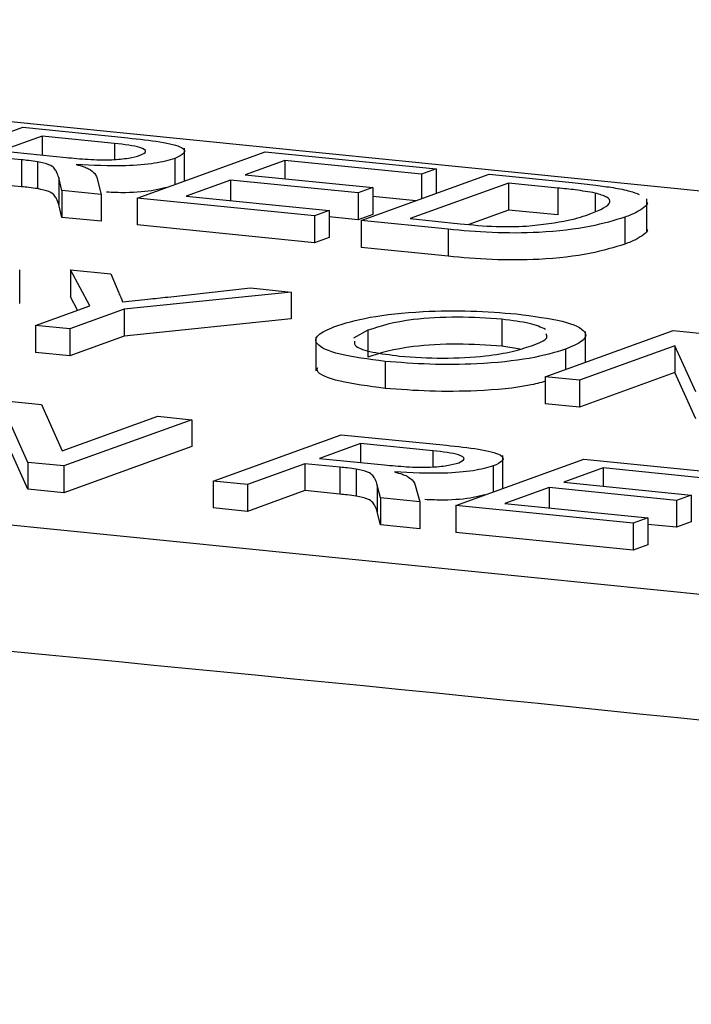
# Model space of a CAD drawing. Extents: x 9 to 161, y 6 to 104.
# Drawn here: x 149 to 149, y 54 to 54 of the extents above; entities that cross this region are included whole.
import ezdxf

# ---------------------------------------------------------------- set-up
doc = ezdxf.new("R2010")
doc.units = 0
doc.header["$LTSCALE"] = 10
doc.header["$MEASUREMENT"] = 0
doc.linetypes.add('SLD-SOLID', pattern=[0])
doc.layers.add('SLD-0', color=7, linetype='SLD-SOLID')

msp = doc.modelspace()

# ---------------------------------------------------------------- linework, layer by layer
at = {"layer": 'SLD-0', "color": 7, "linetype": 'SLD-SOLID'}
for p, q in [((149.4653403798405, 54.21796447862346), (149.2619242118547, 54.23844590463443)), ((149.2996093982635, 54.23176254174173), (149.3054339052788, 54.23386865702832)), ((149.3054339052788, 54.23386865702832), (149.3102231502285, 54.23338644085516)), ((149.3063184602874, 54.23346891197227), (149.3044516302932, 54.23279387472397)), ((149.3096085778258, 54.23313763889995), (149.3063184602874, 54.23346891197227)), ((149.3063184602874, 54.23346891197227), (149.3063184602874, 54.23260624179238)), ((149.3096085778258, 54.23313763889995), (149.3096085778258, 54.23240857318049)), ((149.3127913089396, 54.23142717620152), (149.3127913089396, 54.2329244675685)), ((149.3053737780213, 54.23239034653592), (149.3037795749176, 54.2325508625521)), ((149.3044516302932, 54.23279387472397), (149.3074078702128, 54.2324962188897)), ((149.3106472139021, 54.23065117381773), (149.3164717209173, 54.23275728910431)), ((149.3123540593228, 54.23244588316294), (149.3123540593228, 54.23126878179597)), ((149.3164717209173, 54.23275728910431), (149.3242547942282, 54.23197363241797)), ((149.3053737780213, 54.23239034653592), (149.3053737780213, 54.23116371937758)), ((149.3061141955175, 54.23230339014562), (149.3061141955175, 54.23107676298729)), ((149.317356275926, 54.23235754404828), (149.3155641225539, 54.23170950952741)), ((149.3235827345747, 54.2317306186992), (149.317356275926, 54.23235754404828)), ((149.317356275926, 54.23235754404828), (149.317356275926, 54.23152942674609)), ((149.3072200057684, 54.23099625017281), (149.3070744745966, 54.23157940611653)), ((149.3070744745966, 54.23157940611653), (149.3070744745966, 54.23035277895819)), ((149.3088012774763, 54.23158029725963), (149.3090043643101, 54.23081658791779)), ((149.3155641225539, 54.23170950952741), (149.3213660502996, 54.23112532905139)), ((149.3208359636811, 54.22962529604798), (149.3266604706964, 54.23173141133457)), ((149.3242547942282, 54.23197363241797), (149.3235827345747, 54.2317306186992)), ((149.3235827345747, 54.2317306186992), (149.3235827345747, 54.23061916779986)), ((149.3242547942282, 54.23197363241797), (149.3242547942282, 54.23086218151863)), ((149.3266604706964, 54.23173141133457), (149.3304348196193, 54.2313513823085)), ((149.3053737780213, 54.23116371937758), (149.3037795749176, 54.23132423539376)), ((149.3148920629004, 54.23146649580864), (149.3128758882177, 54.23073745619923)), ((149.320693990646, 54.23088231533262), (149.3148920629004, 54.23146649580864)), ((149.3148920629004, 54.23146649580864), (149.3148920629004, 54.23053471987335)), ((149.3213660502996, 54.23112532905139), (149.320693990646, 54.23088231533262)), ((149.3213660502996, 54.23112532905139), (149.3213660502996, 54.22989870189306)), ((149.327545025705, 54.23133166627854), (149.3230646379968, 54.22971157842949)), ((149.3297826608019, 54.23110636482816), (149.327545025705, 54.23133166627854)), ((149.327545025705, 54.23133166627854), (149.327545025705, 54.2301050391202)), ((149.3297826608019, 54.23110636482816), (149.3297826608019, 54.22987973766981)), ((149.3090043643101, 54.23081658791779), (149.3072200057684, 54.23099625017281)), ((149.3072200057684, 54.23099625017281), (149.3072200057684, 54.22976962301447)), ((149.3090043643101, 54.23081658791779), (149.3090043643101, 54.22958996075945)), ((149.3106472139021, 54.23065117381773), (149.3106472139021, 54.22942454665939)), ((149.3187133091661, 54.22983902041328), (149.3106472139021, 54.23065117381773)), ((149.3128758882177, 54.23073745619923), (149.3193853688196, 54.23008203413205)), ((149.320693990646, 54.23088231533262), (149.320693990646, 54.22965568817429)), ((149.323334119037, 54.23052902396965), (149.3213660461262, 54.23072718392964)), ((149.3314866416479, 54.23087923967314), (149.3314866416479, 54.2300580329465)), ((149.3072200057684, 54.22976962301447), (149.3070744745966, 54.23035277895819)), ((149.333838811151, 54.22908065934345), (149.333838811151, 54.23061365535073)), ((149.3090043643101, 54.22958996075945), (149.3072200057684, 54.22976962301447)), ((149.3193853688196, 54.23008203413205), (149.3187133091661, 54.22983902041328)), ((149.3187133091661, 54.22983902041328), (149.3187133091661, 54.22861239325495)), ((149.320693990646, 54.22965568817429), (149.3193853672769, 54.22978744993628)), ((149.3193853688196, 54.23008203413205), (149.3193853688196, 54.22885540697372)), ((149.3213660502996, 54.22989870189306), (149.320693990646, 54.22965568817429)), ((149.327545025705, 54.2301050391202), (149.3257411463578, 54.22945276454)), ((149.3297826608019, 54.22987973766981), (149.327545025705, 54.2301050391202)), ((149.3328363882536, 54.22977785259307), (149.3328363882536, 54.22855122543474)), ((149.3187133091661, 54.22861239325495), (149.3106472139021, 54.22942454665939)), ((149.3247894120221, 54.22922723398394), (149.3208359636811, 54.22962529604798)), ((149.3208359636811, 54.22962529604798), (149.3208359636811, 54.22839866888965)), ((149.3230646379968, 54.22971157842949), (149.3253398615352, 54.22948249230018)), ((149.3193853688196, 54.22885540697372), (149.3187133091661, 54.22861239325495)), ((149.3247894120221, 54.22922723398394), (149.3247894120221, 54.22800060682561)), ((149.3247894120221, 54.22800060682561), (149.3208359636811, 54.22839866888965)), ((149.3052990010481, 54.22585147284668), (149.3052990010481, 54.22738446885394)), ((149.3084913250744, 54.22574313627255), (149.3076028065834, 54.22738438709214)), ((149.3076028065834, 54.22738438709214), (149.309444652376, 54.22719893660068)), ((149.3076028065834, 54.22738438709214), (149.3076028065834, 54.22615775993381)), ((149.309444652376, 54.22719893660068), (149.3098045090097, 54.22633961304079)), ((149.3079357986579, 54.22554266673263), (149.3076028065834, 54.22615775993381)), ((149.3176500494393, 54.2263727572733), (149.3100479397366, 54.22558640493528)), ((149.3120378912363, 54.22614548421999), (149.3158082016199, 54.22655820796884)), ((149.3158082016199, 54.22655820796884), (149.3176500494393, 54.2263727572733)), ((149.3176500494393, 54.2263727572733), (149.3176500494393, 54.22514613011496)), ((149.3060236169296, 54.2248508242137), (149.3084913250744, 54.22574313627255)), ((149.3100479397366, 54.22558640493528), (149.3075802315918, 54.22469409287643)), ((149.3100479397366, 54.22558640493528), (149.3100479397366, 54.22435977777695)), ((149.3075802315918, 54.22469409287643), (149.3060236169296, 54.2248508242137)), ((149.3060236169296, 54.2248508242137), (149.3060236169296, 54.22362419705537)), ((149.3176500494393, 54.22514613011496), (149.3100479397366, 54.22435977777695)), ((149.3272414139358, 54.22513086676126), (149.3272414139358, 54.22390423960293)), ((149.3075802315918, 54.22469409287643), (149.3075802315918, 54.2234674657181)), ((149.3211454618171, 54.22463461723425), (149.3204837554947, 54.22427777813186)), ((149.3211454618171, 54.22463461723425), (149.3211454618171, 54.22340799007592)), ((149.3292158525244, 54.22251566048474), (149.3350403552616, 54.22462177422444)), ((149.3310491073804, 54.22317833852671), (149.3310491073804, 54.22457427478577)), ((149.3350403552616, 54.22462177422444), (149.3366854150442, 54.22445613758623)), ((149.2222551037957, 54.22410173530478), (149.4256712660623, 54.20362048403793)), ((149.3100479397366, 54.22435977777695), (149.3075802315918, 54.2234674657181)), ((149.3187820216325, 54.2243243835965), (149.3187820216325, 54.22279138758923)), ((149.3351186767002, 54.22393049830222), (149.3307724681999, 54.22235892904544)), ((149.3360614209356, 54.22182639864138), (149.3351186767002, 54.22393049830222)), ((149.3351186767002, 54.22393049830222), (149.3351186767002, 54.22270387114389)), ((149.3075802315918, 54.2234674657181), (149.3060236169296, 54.22362419705537)), ((149.3280764631617, 54.22377677128451), (149.3272414139358, 54.22390423960293)), ((149.3301376237501, 54.22376481822398), (149.3301376237501, 54.22284916696496)), ((149.3219241434576, 54.22321532131357), (149.3219241434576, 54.22198869415524)), ((149.3351186767002, 54.22270387114389), (149.3307724681999, 54.22113230188711)), ((149.3360614209356, 54.22059977148304), (149.3351186767002, 54.22270387114389)), ((149.3307724681999, 54.22235892904544), (149.3292158525244, 54.22251566048474)), ((149.3292158525244, 54.22251566048474), (149.3292158525244, 54.22128903332641)), ((149.3307724681999, 54.22235892904544), (149.3307724681999, 54.22113230188711)), ((149.304646378169, 54.22141617279923), (149.3062914369382, 54.22125053626306)), ((149.3062914369382, 54.22125053626306), (149.3072341811736, 54.21914643660222)), ((149.3307724681999, 54.22113230188711), (149.3292158525244, 54.22128903332641)), ((149.3056674428296, 54.2186207973182), (149.3047246985942, 54.22072489697905)), ((149.3072341811736, 54.21914643660222), (149.3115803896738, 54.22071800585899)), ((149.3131370043361, 54.22056127452172), (149.3073125015988, 54.21845516078204)), ((149.3115803896738, 54.22071800585899), (149.3131370043361, 54.22056127452172)), ((149.3131370043361, 54.22056127452172), (149.3131370043361, 54.21933464736339)), ((149.3056674428296, 54.21739417015986), (149.3047246985942, 54.21949826982072)), ((149.3141050031404, 54.21777124209881), (149.3199295058777, 54.21987735583851)), ((149.3208140651643, 54.21947761232936), (149.31894723517, 54.21880257508105)), ((149.3199295058777, 54.21987735583851), (149.324718749814, 54.21939513976736)), ((149.3241041837161, 54.219146339155), (149.3208140651643, 54.21947761232936)), ((149.3208140651643, 54.21947761232936), (149.3208140651643, 54.21861494214946)), ((149.3131370043361, 54.21933464736339), (149.3073125015988, 54.2172285336237)), ((149.3241041837161, 54.219146339155), (149.3241041837161, 54.21841727343554)), ((149.3073125015988, 54.21845516078204), (149.3056674428296, 54.2186207973182)), ((149.3056674428296, 54.2186207973182), (149.3056674428296, 54.21739417015986)), ((149.3182751712386, 54.21855955981538), (149.3156616178026, 54.21761451076154)), ((149.3198693753556, 54.21839904369715), (149.3182751712386, 54.21855955981538)), ((149.3182751712386, 54.21855955981538), (149.3182751712386, 54.21733293265704)), ((149.31894723517, 54.21880257508105), (149.3219034771165, 54.21850491904272)), ((149.3251428180189, 54.21665987425133), (149.3309673207562, 54.21876598799102)), ((149.3272869105519, 54.21743587490965), (149.3272869105519, 54.21893316627664)), ((149.3309673207562, 54.21876598799102), (149.3387503953338, 54.21798233117713)), ((149.3073125015988, 54.21845516078204), (149.3073125015988, 54.2172285336237)), ((149.3198693753556, 54.21839904369715), (149.3198693753556, 54.21717241653881)), ((149.3206097961164, 54.21831208895581), (149.3206097961164, 54.21708546179747)), ((149.3268496647064, 54.218454583469), (149.3268496647064, 54.21727748210203)), ((149.3318518802962, 54.21836624445638), (149.3300597183681, 54.21771820684171)), ((149.3380783399582, 54.21773931900526), (149.3318518802962, 54.21836624445638)), ((149.3318518802962, 54.21836624445638), (149.3318518802962, 54.21753812715418)), ((149.3156616178026, 54.21761451076154), (149.3141050031404, 54.21777124209881)), ((149.3141050031404, 54.21777124209881), (149.3141050031404, 54.21654461494047)), ((149.3300597183681, 54.21771820684171), (149.3358616466205, 54.21713402631467)), ((149.3073125015988, 54.2172285336237), (149.3056674428296, 54.21739417015986)), ((149.3156616178026, 54.21761451076154), (149.3156616178026, 54.2163878836032)), ((149.3182751712386, 54.21733293265704), (149.3156616178026, 54.2163878836032)), ((149.3198693753556, 54.21717241653881), (149.3182751712386, 54.21733293265704)), ((149.3217156121653, 54.21700495037684), (149.3215700757022, 54.21758810487569)), ((149.3215700757022, 54.21758810487569), (149.3215700757022, 54.21636147771736)), ((149.3232968848866, 54.21758899736163), (149.3234999702004, 54.21682528817283)), ((149.3293876629926, 54.21747519466984), (149.32737148831, 54.21674615506043)), ((149.335189591245, 54.2168910141428), (149.3293876629926, 54.21747519466984)), ((149.3293876629926, 54.21747519466984), (149.3293876629926, 54.21654341873454)), ((149.3234999702004, 54.21682528817283), (149.3217156121653, 54.21700495037684)), ((149.3217156121653, 54.21700495037684), (149.3217156121653, 54.21577832321851)), ((149.3234999702004, 54.21682528817283), (149.3234999702004, 54.2155986610145)), ((149.32737148831, 54.21674615506043), (149.3338809689118, 54.21609073299327)), ((149.3358616466205, 54.21713402631467), (149.335189591245, 54.2168910141428)), ((149.335189591245, 54.2168910141428), (149.335189591245, 54.21566438698447)), ((149.3358616466205, 54.21713402631467), (149.3358616466205, 54.21590739915634)), ((149.3156616178026, 54.2163878836032), (149.3141050031404, 54.21654461494047)), ((149.3217156121653, 54.21577832321851), (149.3215700757022, 54.21636147771736)), ((149.3332089135363, 54.21584772082139), (149.3251428180189, 54.21665987425133)), ((149.3251428180189, 54.21665987425133), (149.3251428180189, 54.21543324709299)), ((149.3338809689118, 54.21609073299327), (149.3332089135363, 54.21584772082139)), ((149.3332089135363, 54.21584772082139), (149.3332089135363, 54.21462109366305)), ((149.3338809689118, 54.21609073299327), (149.3338809689118, 54.21486410583492)), ((149.3358616466205, 54.21590739915634), (149.335189591245, 54.21566438698447)), ((149.3234999702004, 54.2155986610145), (149.3217156121653, 54.21577832321851)), ((149.3332089135363, 54.21462109366305), (149.3251428180189, 54.21543324709299)), ((149.335189591245, 54.21566438698447), (149.3338809688892, 54.21579614864442)), ((149.3338809689118, 54.21486410583492), (149.3332089135363, 54.21462109366305))]:
    msp.add_line(p, q, dxfattribs=at)
for centre, radius, start, end in [((149.4219692194639, 50.14683938879099), 4.178696332513434, 62.32405761224567, 117.675942387754), ((148.9858247676102, 50.84828200125052), 3.376830130847266, 82.51571492398028, 85.985124416579)]:
    msp.add_arc(centre, radius, start, end, dxfattribs=at)
for points, knots in [([(149.3102231502285, 54.23338644085516), (149.3107292031336, 54.2333341739949), (149.3117338686652, 54.23323040873159), (149.3127760704208, 54.23297867876342), (149.3128635844074, 54.23268582673676), (149.3125239988904, 54.23252591044409), (149.3123540593228, 54.23244588316294)], [0, 0, 0, 0, 0.2816711149378788, 0.5592009404433335, 0.779409904527559, 1, 1, 1, 1]), ([(149.3107799433968, 54.23259628612269), (149.3108985922831, 54.23265473873263), (149.3111355377776, 54.23277147040194), (149.3107883137749, 54.23300061223125), (149.3100562324606, 54.23308564368579), (149.3096085778258, 54.23313763889995)], [0, 0, 0, 0, 0.2804072146515947, 0.5599818773188496, 1, 1, 1, 1]), ([(149.3074078702128, 54.2324962188897), (149.3077322662242, 54.23246505298863), (149.3083777318893, 54.23240304076174), (149.3094261493555, 54.23237333625275), (149.310296006848, 54.23246058247704), (149.3106185100523, 54.23255101759849), (149.3107799433968, 54.23259628612269)], [0, 0, 0, 0, 0.2815631184118048, 0.560239087810936, 0.7798717226540473, 1, 1, 1, 1]), ([(149.3123540593228, 54.23244588316294), (149.3120810700827, 54.23236827622194), (149.3115356094543, 54.23221320955781), (149.3098463430225, 54.23207252991335), (149.3086137160142, 54.23213580608679), (149.3078607624724, 54.23217445850847)], [0, 0, 0, 0, 0.2805169965350023, 0.5605018614363896, 1, 1, 1, 1]), ([(149.3061141955175, 54.23230339014562), (149.3059812470196, 54.23232125710537), (149.305743777647, 54.2323531706342), (149.3054868592709, 54.2323789846395), (149.3053737780213, 54.23239034653592)], [0, 0, 0, 0, 0.5598553465198025, 1, 1, 1, 1]), ([(149.3070744745966, 54.23157940611653), (149.3070479471439, 54.23166617791417), (149.3070042564032, 54.2318090911501), (149.3068810813021, 54.23200548980972), (149.3066980580371, 54.23217439945586), (149.3063086455886, 54.23226043097637), (149.3061141955175, 54.23230339014562)], [0, 0, 0, 0, 0.340600907769773, 0.5609700294686377, 0.7807738058189845, 1, 1, 1, 1]), ([(149.3078607624724, 54.23217445850847), (149.3079870952496, 54.23214106726629), (149.3082126408959, 54.23208145289326), (149.3083647403807, 54.23201397431455), (149.308431645801, 54.23198429188215)], [0, 0, 0, 0, 0.5601206638095627, 0.9999999999999999, 0.9999999999999999, 0.9999999999999999, 0.9999999999999999]), ([(149.308431645801, 54.23198429188215), (149.3085420355941, 54.23191021594555), (149.308739231931, 54.23177788936946), (149.308782313023, 54.23164069202782), (149.3088012774763, 54.23158029725963)], [0, 0, 0, 0, 0.5597963672340879, 1, 1, 1, 1]), ([(149.3061141955175, 54.23107676298729), (149.3059812470196, 54.23109462994704), (149.305743777647, 54.23112654347587), (149.3054868592709, 54.23115235748116), (149.3053737780213, 54.23116371937758)], [0, 0, 0, 0, 0.5598553465198025, 1, 1, 1, 1]), ([(149.3119706971465, 54.23113014751214), (149.3118066463597, 54.23108640580192), (149.3113617766855, 54.2309677878985), (149.3102994645945, 54.23087092028772), (149.3095328007998, 54.23090243507041), (149.3092434806761, 54.23091432797692)], [0, 0, 0, 0, 0.2667166111747393, 0.7232768232476688, 1, 1, 1, 1]), ([(149.3314866416479, 54.23087923967314), (149.3311943707821, 54.2309286560245), (149.3306717635706, 54.23101701700949), (149.3300546502236, 54.23107903203561), (149.3297826608019, 54.23110636482816)], [0, 0, 0, 0, 0.5592553247086246, 1, 1, 1, 1]), ([(149.3304348196193, 54.2313513823085), (149.3308007035987, 54.231314191419), (149.331453864337, 54.23124779980249), (149.3320422266674, 54.23116226619718), (149.3323010034331, 54.23112464633509)], [0, 0, 0, 0, 0.5601744837674233, 1, 1, 1, 1]), ([(149.3323010034331, 54.23112464633509), (149.3325785441692, 54.23107385632973), (149.3330742885019, 54.23098313502637), (149.3333627539802, 54.23086458051248), (149.3334897230663, 54.23081239832982)], [0, 0, 0, 0, 0.5598465131266158, 1, 1, 1, 1]), ([(149.3070744745966, 54.23035277895819), (149.3070479471439, 54.23043955075584), (149.3070042564032, 54.23058246399177), (149.3068810813021, 54.23077886265139), (149.3066980580371, 54.23094777229752), (149.3063086455886, 54.23103380381803), (149.3061141955175, 54.23107676298729)], [0, 0, 0, 0, 0.340600907769773, 0.5609700294686377, 0.7807738058189845, 1, 1, 1, 1]), ([(149.3312926098176, 54.22993922638837), (149.3317050276509, 54.23011126197526), (149.3322803700177, 54.23035125974873), (149.3320940018031, 54.23069151614748), (149.3316888098007, 54.23081675332449), (149.3314866416479, 54.23087923967314)], [0, 0, 0, 0, 0.5591498068816944, 0.7800404038931275, 1, 1, 1, 1]), ([(149.3338334979119, 54.2304602820851), (149.3338352679971, 54.23045850093551), (149.3339139963473, 54.2303792804753), (149.3336973854012, 54.23021803626449), (149.3333917546838, 54.22999072722142), (149.3330215296702, 54.22984881819004), (149.3328363882536, 54.22977785259307)], [0, 0, 0, 0, 0.007604569891926731, 0.3382296061022576, 0.6690631272519858, 1, 1, 1, 1]), ([(149.3328363882536, 54.22977785259307), (149.3323554380342, 54.22962965469872), (149.3313964957752, 54.22933417043055), (149.3291769809108, 54.22905110389855), (149.3267373266095, 54.22905027427689), (149.3254404995874, 54.229168085464), (149.3247894120221, 54.22922723398394)], [0, 0, 0, 0, 0.2808394679747195, 0.5599515771380361, 0.779068409744619, 1, 1, 1, 1]), ([(149.3283586173852, 54.2293689413479), (149.3290506557783, 54.2294485170138), (149.3302920867538, 54.22959126588083), (149.3309856672674, 54.22983247833887), (149.3312926098176, 54.22993922638837)], [0, 0, 0, 0, 0.5574521715480099, 0.9999999999999999, 0.9999999999999999, 0.9999999999999999, 0.9999999999999999]), ([(149.3253398615352, 54.22948249230018), (149.325876132757, 54.22942863540197), (149.326830587526, 54.22933278097003), (149.3278930927533, 54.2293579248442), (149.3283586173852, 54.2293689413479)], [0, 0, 0, 0, 0.5618613255934676, 1, 1, 1, 1]), ([(149.3338334979119, 54.22923365492677), (149.3338352679971, 54.22923187377717), (149.3339139963473, 54.22915265331692), (149.3336973854012, 54.22899140910618), (149.3333917546838, 54.22876410006307), (149.3330215296702, 54.22862219103171), (149.3328363882536, 54.22855122543474)], [0, 0, 0, 0, 0.007604569891926731, 0.3382296061022576, 0.6690631272519858, 1, 1, 1, 1]), ([(149.3328363882536, 54.22855122543474), (149.3323554380342, 54.22840302754039), (149.3313964957752, 54.22810754327221), (149.3291769809108, 54.2278244767402), (149.3267373266095, 54.22782364711854), (149.3254404995874, 54.22794145830566), (149.3247894120221, 54.22800060682561)], [0, 0, 0, 0, 0.2808394679747195, 0.5599515771380361, 0.779068409744619, 1, 1, 1, 1]), ([(149.3098045090097, 54.22633961304079), (149.3098380405335, 54.22626149193572), (149.3098979184338, 54.22612198954467), (149.309955780095, 54.22598245620063), (149.3099812393229, 54.22592106129527)], [0, 0, 0, 0, 0.5599983231624721, 1, 1, 1, 1]), ([(149.3099812393229, 54.22592106129527), (149.3103654885594, 54.22596284085667), (149.3110516439429, 54.22603744678495), (149.3117365394367, 54.22611247295021), (149.3120378912363, 54.22614548421999)], [0, 0, 0, 0, 0.5600032379854644, 1, 1, 1, 1]), ([(149.3195981731767, 54.22479472081866), (149.3200896013525, 54.22494729471367), (149.3210697123094, 54.22525159013986), (149.3234176127478, 54.22550471934054), (149.3258722324225, 54.22554079176739), (149.3272266960424, 54.22543014818999), (149.3279046244952, 54.22537476949385)], [0, 0, 0, 0, 0.2805711031779835, 0.5595747779265935, 0.7795608645418588, 1, 1, 1, 1]), ([(149.3279046244952, 54.22537476949385), (149.3286665359583, 54.22527476220463), (149.3301888751351, 54.22507494238077), (149.3311532614962, 54.22459726175112), (149.3310166594503, 54.22414225462589), (149.3304308166559, 54.22389070807741), (149.3301376237501, 54.22376481822398)], [0, 0, 0, 0, 0.2795644031770092, 0.5585843815233297, 0.7790876168358839, 1, 1, 1, 1]), ([(149.3272414139358, 54.22513086676126), (149.3265776257125, 54.22517738580949), (149.3252514805056, 54.225270323603), (149.3226713780124, 54.22512314902274), (149.3217246051819, 54.22482003367108), (149.3211454618171, 54.22463461723425)], [0, 0, 0, 0, 0.280128330032311, 0.5596526560480237, 1, 1, 1, 1]), ([(149.3292263759043, 54.22467288447891), (149.3290204399569, 54.22476889129974), (149.3286084744473, 54.22496094858442), (149.3276971698011, 54.22507421878915), (149.3272414139358, 54.22513086676126)], [0, 0, 0, 0, 0.4998863801736206, 1, 1, 1, 1]), ([(149.3219241434576, 54.22321532131357), (149.3211748877393, 54.22331307094427), (149.3196775427411, 54.22350841802946), (149.3187083682745, 54.22397408859864), (149.3187738762446, 54.22442105860394), (149.3193233473478, 54.22467013946465), (149.3195981731767, 54.22479472081866)], [0, 0, 0, 0, 0.2796003381277263, 0.5587653955425871, 0.7793102035217571, 0.9999999999999999, 0.9999999999999999, 0.9999999999999999, 0.9999999999999999]), ([(149.3285868442685, 54.22392365953607), (149.3289043914964, 54.22404234437331), (149.329367932683, 54.22421559517028), (149.3292830838399, 54.22440583297627), (149.3292563603925, 54.22446574905537)], [0, 0, 0, 0, 0.6850464143850601, 1, 1, 1, 1]), ([(149.3205325988464, 54.2241381274453), (149.3205266897065, 54.2240583585268), (149.3205133722451, 54.22387858287121), (149.3212856883907, 54.22362405313256), (149.3221548169927, 54.22351403416984), (149.3225895652211, 54.22345900140598)], [0, 0, 0, 0, 0.2850242963700776, 0.642360842996229, 1, 1, 1, 1]), ([(149.3272414139358, 54.22390423960293), (149.3265776257125, 54.22395075865116), (149.3252514805056, 54.22404369644467), (149.3226713780124, 54.2238965218644), (149.3217246051819, 54.22359340651275), (149.3211454618171, 54.22340799007592)], [0, 0, 0, 0, 0.280128330032311, 0.5596526560480237, 1, 1, 1, 1]), ([(149.3225895652211, 54.22345900140598), (149.3232357295586, 54.22341280357181), (149.3245280365091, 54.22332040945666), (149.3264488494422, 54.22343503232605), (149.3277705388101, 54.22365907851065), (149.3283145040483, 54.22383538859043), (149.3285868442685, 54.22392365953607)], [0, 0, 0, 0, 0.2791003145399896, 0.5581912455205932, 0.7788051789502676, 1, 1, 1, 1]), ([(149.3301376237501, 54.22376481822398), (149.3296410016931, 54.22361746820134), (149.3286498932039, 54.22332340180559), (149.3263292979808, 54.22307868954229), (149.3239232449932, 54.22305904282412), (149.322590743626, 54.22316321026992), (149.3219241434576, 54.22321532131357)], [0, 0, 0, 0, 0.2803537933119827, 0.5595019807022147, 0.779635457725744, 1, 1, 1, 1]), ([(149.3219241434576, 54.22198869415524), (149.3211875923691, 54.22208628949934), (149.319715636852, 54.2222813282515), (149.3187664108848, 54.22266879893319), (149.3188470963009, 54.22289138897074), (149.3188662161969, 54.2229441357814)], [0, 0, 0, 0, 0.4331776895360508, 0.8656810097392128, 1, 1, 1, 1]), ([(149.3292158491787, 54.22230912503904), (149.328985990796, 54.22224524421458), (149.3282411610052, 54.22203824571155), (149.3263145465001, 54.22185465384243), (149.3239265664084, 54.22183183217794), (149.3225918511515, 54.22193638854763), (149.3219241434576, 54.22198869415524)], [0, 0, 0, 0, 0.1475855401767817, 0.4782340576753693, 0.738980181481962, 1, 1, 1, 1]), ([(149.3252755445024, 54.21860498488185), (149.3253941931135, 54.21866343751756), (149.3256311378497, 54.2187801691356), (149.3252839157008, 54.21900931092765), (149.3245518372393, 54.21909434330378), (149.3241041837161, 54.219146339155)], [0, 0, 0, 0, 0.2804071213625575, 0.5599811982544595, 1, 1, 1, 1]), ([(149.324718749814, 54.21939513976736), (149.3252248027889, 54.21934287286188), (149.3262294687309, 54.21923910748069), (149.3272716766383, 54.21898737714755), (149.3273591808693, 54.21869452547928), (149.3270196002191, 54.21853460972038), (149.3268496647064, 54.218454583469)], [0, 0, 0, 0, 0.2816716519309605, 0.5592021578249902, 0.7794126159613401, 1, 1, 1, 1]), ([(149.3219034771165, 54.21850491904272), (149.3222278693933, 54.21847375183382), (149.3228733274133, 54.21841173702526), (149.3239217495008, 54.21838203363774), (149.3247916054063, 54.21846928102092), (149.3251141108437, 54.21855971643599), (149.3252755445024, 54.21860498488185)], [0, 0, 0, 0, 0.2815623350612766, 0.5602373430696709, 0.7798719449953502, 0.9999999999999999, 0.9999999999999999, 0.9999999999999999, 0.9999999999999999]), ([(149.3206097961164, 54.21831208895581), (149.3204768488165, 54.21832995602824), (149.3202393808273, 54.21836186986003), (149.3199824587101, 54.21838768239975), (149.3198693753556, 54.21839904369715)], [0, 0, 0, 0, 0.5598535628685163, 1, 1, 1, 1]), ([(149.3215700757022, 54.2175881048757), (149.3215435480748, 54.21767487664432), (149.3214998570617, 54.21781778978212), (149.3213766854199, 54.21801418859857), (149.3211936582095, 54.21818309812428), (149.3208042459003, 54.21826912977141), (149.3206097961164, 54.21831208895581)], [0, 0, 0, 0, 0.3406007743779806, 0.5609696123737613, 0.7807738430788327, 0.9999999999999999, 0.9999999999999999, 0.9999999999999999, 0.9999999999999999]), ([(149.3268496647064, 54.218454583469), (149.3265766751303, 54.21837697666079), (149.3260312125398, 54.21822190989505), (149.3243419476296, 54.2180812279779), (149.3231093170858, 54.21814450468351), (149.3223563625646, 54.21818315736967)], [0, 0, 0, 0, 0.2805165371222097, 0.5605022697663605, 1, 1, 1, 1]), ([(149.3223563625646, 54.21818315736967), (149.3224826965303, 54.21814976617081), (149.3227082451366, 54.21809015165359), (149.3228603389011, 54.21802267213273), (149.3229272421219, 54.21799298914542)], [0, 0, 0, 0, 0.5601185822549641, 1, 1, 1, 1]), ([(149.3229272421219, 54.21799298914542), (149.323037634758, 54.21791891430482), (149.3232348374184, 54.21778658885139), (149.32327791974, 54.21764939227688), (149.3232968848866, 54.21758899736163)], [0, 0, 0, 0, 0.5597928340055811, 0.9999999999999999, 0.9999999999999999, 0.9999999999999999, 0.9999999999999999]), ([(149.3206097961164, 54.21708546179747), (149.3204768488165, 54.21710332886991), (149.3202393808273, 54.21713524270168), (149.3199824587101, 54.21716105524142), (149.3198693753556, 54.21717241653881)], [0, 0, 0, 0, 0.5598535628685163, 1, 1, 1, 1]), ([(149.3215700757022, 54.21636147771736), (149.3215435480748, 54.21644824948599), (149.3214998570617, 54.21659116262379), (149.3213766854199, 54.21678756144023), (149.3211936582095, 54.21695647096595), (149.3208042459003, 54.21704250261308), (149.3206097961164, 54.21708546179747)], [0, 0, 0, 0, 0.3406007743779806, 0.5609696123737613, 0.7807738430788327, 0.9999999999999999, 0.9999999999999999, 0.9999999999999999, 0.9999999999999999]), ([(149.3264662954941, 54.21713884457134), (149.3263022460906, 54.21709510408945), (149.3258573729825, 54.21697648760131), (149.3247950687622, 54.21687961945294), (149.3240284001555, 54.21691113275268), (149.3237390785171, 54.21692302508713)], [0, 0, 0, 0, 0.2667117307255059, 0.7232752697259689, 1, 1, 1, 1])]:
    msp.add_open_spline(points, degree=3, knots=knots, dxfattribs=at)

doc.saveas('drawing.dxf')
